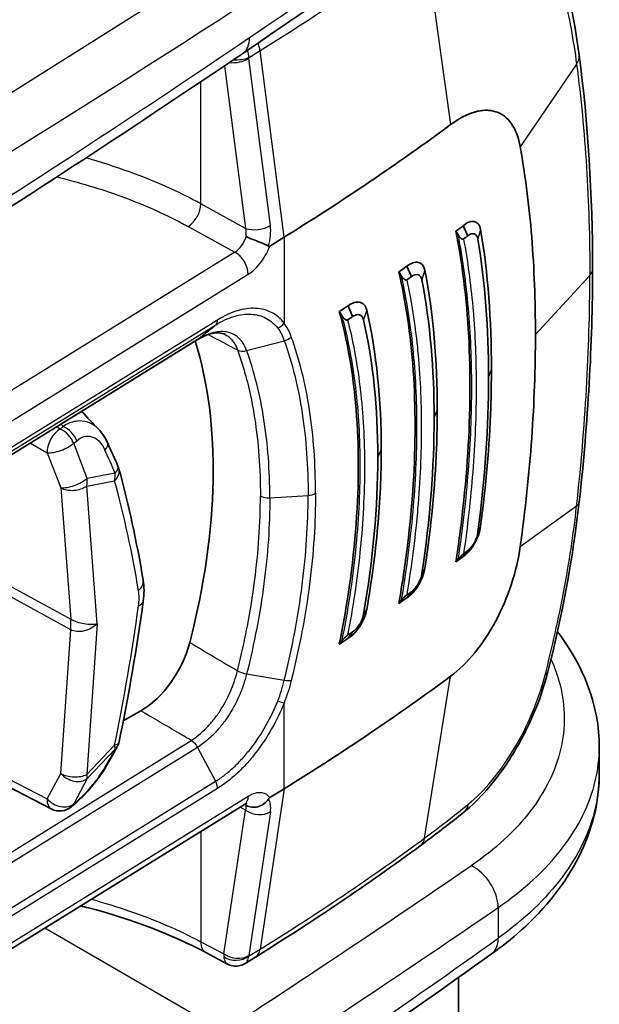
# Model space of a CAD drawing. Units: millimetres. Extents: x 0 to 3072, y 0 to 1260.
# Drawn here: x 417 to 442, y 818 to 861 of the extents above; entities that cross this region are included whole.
import ezdxf

# ---------------------------------------------------------------- set-up
doc = ezdxf.new("R2010")
doc.units = ezdxf.units.MM
doc.header["$LTSCALE"] = 4.5
doc.layers.add('Visible (ISO)', color=7, linetype='Continuous', lineweight=35)
doc.layers.add('Visible Narrow (ISO)', color=7, linetype='Continuous', lineweight=25)

msp = doc.modelspace()

# ---------------------------------------------------------------- linework, layer by layer
at = {"layer": 'Visible (ISO)'}
for p, q in [((437.385, 857.098), (437.385, 857.098)), ((419.784, 855.058), (419.784, 855.058)), ((435.978, 852.164), (436.18, 851.728)), ((428.231, 851.669), (427.611, 851.285)), ((433.539, 850.412), (433.736, 849.961)), ((431.002, 848.702), (431.194, 848.235)), ((425.878, 848.176), (425.878, 848.176)), ((425.878, 847.53), (425.878, 847.53)), ((410.328, 838.481), (424.466, 847.219)), ((427.018, 843.384), (427.018, 843.384)), ((429.219, 838.847), (429.219, 838.847)), ((435.978, 837.852), (436.18, 838.109)), ((427.049, 837.594), (427.049, 837.594)), ((433.539, 836.061), (433.736, 836.326)), ((437.385, 835.067), (437.385, 835.067)), ((431.002, 834.31), (431.194, 834.584)), ((421.269, 830.732), (422.027, 831.169)), ((441.867, 828.457), (441.867, 829.595)), ((415.795, 828.143), (418.155, 826.926)), ((428.231, 827.798), (427.611, 827.414)), ((406.314, 814.617), (426.514, 827.116)), ((419.163, 827.137), (419.032, 827.026)), ((425.784, 820.212), (424.844, 820.709)), ((426.985, 820.513), (426.541, 820.238)), ((435.77, 799.199), (435.77, 819.63))]:
    msp.add_line(p, q, dxfattribs=at)
for centre, start, end in [((420.313, 841.439), 15.2365, 23.7464), ((420.313, 829.997), 330.6609, 348.4874), ((418.518, 827.631), 242.712, 310.3414)]:
    msp.add_arc(centre, 0.794, start, end, dxfattribs=at)
for centre, major_axis, ratio, start_param, end_param in [((439.988, 859.407), (1.007, 0.134), 0.670659, 6.282994, 6.283279), ((335.349, 901.675), (-127, 0), 0.57735, 2.391101, 2.478478), ((335.349, 896.896), (127, 0), 0.57735, 5.622984, 5.627048), ((422.497, 834.71), (12.328, -33.589), 0.540555, 1.895755, 1.901769), ((335.349, 896.55), (127.254, 0), 0.57735, 5.624636, 5.627048), ((335.349, 896.915), (127, 0), 0.57735, 5.591888, 5.596182), ((412.74, 823.961), (6.716, -42.466), 0.665303, 2.121245, 2.12679), ((440.559, 850.285), (1.016, 0), 0.57735, 6.282943, 6.283428), ((335.349, 896.558), (127.254, 0), 0.57735, 5.593686, 5.596182), ((335.349, 896.936), (127, 0), 0.57735, 5.560651, 5.565262), ((411.822, 824.431), (4.949, -37.746), 0.69059, 2.160151, 2.166834), ((335.349, 896.565), (127.254, 0), 0.57735, 5.562631, 5.565262), ((407.199, 831.215), (12.7, 21.997), 0.57735, 5.159935, 5.792844), ((439.988, 840.323), (1.01, -0.112), 0.469716, 6.283113, 6.283316), ((335.349, 882.93), (127.254, 0), 0.57735, 5.624636, 5.627048), ((335.349, 882.584), (127, 0), 0.57735, 5.622984, 5.627048), ((422.497, 829.373), (21.744, 22.224), 0.13413, 5.219506, 5.22552), ((335.349, 882.564), (127, 0), 0.57735, 5.591888, 5.596182), ((335.349, 882.922), (127.254, 0), 0.57735, 5.593686, 5.596182), ((412.739, 824.576), (28.64, 26.775), 0.179744, 5.327326, 5.332871), ((335.349, 882.543), (127, 0), 0.57735, 5.560651, 5.565262), ((335.349, 882.914), (127.254, 0), 0.57735, 5.562632, 5.565262), ((422.026, 833.762), (1.587, 2.75), 0.577631, 3.927063, 5.159522), ((411.82, 825.235), (26.058, 23.759), 0.21078, 5.309691, 5.316374), ((335.349, 877.805), (-127, 0), 0.57735, 2.391101, 2.478478)]:
    msp.add_ellipse(centre, major_axis=major_axis, ratio=ratio, start_param=start_param, end_param=end_param, dxfattribs=at)
for points in [[(437.201, 867.103), (433.669, 864.582), (430.081, 862.088), (426.439, 859.621)], [(439.624, 865.649), (440.246, 863.674), (440.719, 861.621), (440.996, 859.541)], [(426.439, 859.621), (421.892, 856.541), (417.259, 853.503), (412.545, 850.511)], [(440.996, 859.541), (441.382, 856.62), (441.574, 853.518), (441.575, 850.285)], [(436.18, 851.728), (436.385, 851.887), (436.578, 851.825), (436.614, 851.581)], [(437.199, 845.936), (437.199, 848.082), (437.047, 850.106), (436.733, 852.001)], [(436.614, 851.581), (436.923, 849.71), (437.074, 847.715), (437.074, 845.597)], [(433.736, 849.961), (433.948, 850.116), (434.149, 850.052), (434.19, 849.814)], [(434.857, 844.178), (434.856, 846.332), (434.681, 848.353), (434.319, 850.234)], [(441.575, 850.285), (441.574, 847.056), (441.382, 843.676), (440.998, 840.211)], [(434.19, 849.814), (434.547, 847.959), (434.719, 845.968), (434.719, 843.844)], [(431.194, 848.235), (431.413, 848.384), (431.618, 848.321), (431.667, 848.09)], [(432.432, 842.467), (432.431, 844.641), (432.227, 846.658), (431.806, 848.512)], [(431.667, 848.09), (432.081, 846.263), (432.282, 844.279), (432.283, 842.139)], [(424.466, 847.219), (424.467, 847.219), (424.468, 847.219), (424.468, 847.22)], [(436.614, 838.912), (436.922, 841.238), (437.074, 843.468), (437.074, 845.597)], [(419.463, 844.127), (419.709, 843.869), (419.954, 843.612), (420.199, 843.355)], [(434.19, 837.116), (434.544, 839.462), (434.719, 841.706), (434.719, 843.844)], [(420.594, 842.757), (420.744, 842.426), (420.893, 842.093), (421.04, 841.759)], [(431.667, 835.359), (432.079, 837.727), (432.282, 839.988), (432.283, 842.139)], [(421.079, 841.648), (421.5, 840.102), (421.851, 838.491), (422.131, 836.823)], [(433.914, 841.232), (433.914, 841.232), (433.914, 841.232), (433.914, 841.232)], [(434.59, 840.595), (434.59, 840.595), (434.59, 840.595), (434.59, 840.595)], [(440.998, 840.211), (440.725, 837.753), (440.256, 835.3), (439.64, 832.856)], [(435.971, 839.234), (435.971, 839.234), (435.971, 839.234), (435.971, 839.234)], [(422.131, 836.823), (422.179, 836.537), (422.178, 836.229), (422.135, 835.917)], [(422.135, 835.917), (421.857, 833.916), (421.508, 831.886), (421.091, 829.839)], [(421.005, 829.608), (420.859, 829.347), (420.711, 829.086), (420.561, 828.822)], [(441.867, 828.457), (441.867, 828.457), (441.867, 828.457), (441.867, 828.457)], [(436.017, 826.795), (435.402, 826.299), (434.77, 825.811), (434.119, 825.331)], [(434.119, 825.331), (431.864, 823.666), (429.481, 822.058), (426.985, 820.513)], [(437.201, 820.648), (429.26, 814.98), (421.034, 809.444), (412.545, 804.055)], [(425.784, 820.212), (425.784, 820.212), (425.784, 820.212), (425.784, 820.212)], [(426.541, 820.238), (426.541, 820.238), (426.541, 820.238), (426.541, 820.238)]]:
    msp.add_open_spline(points, degree=3, dxfattribs=at)
for points, knots in [([(435.435, 856.539), (435.793, 856.803), (436.145, 856.987), (436.808, 857.178), (437.115, 857.184), (437.385, 857.098)], [-0.3477911, -0.3477911, -0.3477911, -0.3477911, -0.1740014, -0.1740014, -0.000001, -0.000001, -0.000001, -0.000001]), ([(435.435, 856.539), (435.647, 856.695), (435.855, 856.823), (436.057, 856.92), (436.26, 857.018), (436.457, 857.086), (436.645, 857.124), (436.834, 857.162), (437.014, 857.169), (437.183, 857.144), (437.252, 857.134), (437.319, 857.119), (437.385, 857.098)], [0, 0, 0, 0, 0.001014758, 0.001014758, 0.001014758, 0.002029517, 0.002029517, 0.002029517, 0.003044275, 0.003044275, 0.003044275, 0.003459396, 0.003459396, 0.003459396, 0.003459396]), ([(437.385, 857.098), (437.655, 857.013), (437.886, 856.838), (438.247, 856.32), (438.374, 855.981), (438.446, 855.575)], [0.000001, 0.000001, 0.000001, 0.000001, 0.1745036, 0.1745036, 0.3487287, 0.3487287, 0.3487287, 0.3487287]), ([(438.446, 855.575), (438.666, 854.328), (438.831, 853.034), (439.051, 850.314), (439.104, 848.913), (439.104, 847.455)], [0, 0, 0, 0, 0.535181, 0.535181, 1.070688, 1.070688, 1.070688, 1.070688]), ([(435.978, 852.164), (436.064, 852.239), (436.149, 852.292), (436.231, 852.322), (436.313, 852.352), (436.39, 852.36), (436.458, 852.346), (436.595, 852.317), (436.699, 852.2), (436.733, 852.001)], [0, 0, 0, 0, 0.000417286, 0.000417286, 0.000417286, 0.000834571, 0.000834571, 0.000834571, 0.001669143, 0.001669143, 0.001669143, 0.001669143]), ([(435.663, 837.617), (435.783, 838.4), (435.884, 839.173), (436.175, 841.802), (436.271, 843.584), (436.271, 846.872), (436.175, 848.508), (435.884, 850.702), (435.783, 851.323), (435.663, 851.928)], [-10.641313, -10.641313, -10.641313, -10.641313, -10.396223, -10.396223, -9.792139, -9.792139, -9.188055, -9.188055, -8.942965, -8.942965, -8.942965, -8.942965]), ([(435.992, 851.588), (435.986, 851.583), (435.979, 851.581), (435.962, 851.579), (435.952, 851.58), (435.92, 851.589), (435.895, 851.604), (435.832, 851.658), (435.796, 851.701), (435.768, 851.75)], [0, 0, 0, 0, 0.00312333, 0.00312333, 0.0070303, 0.0070303, 0.0161206, 0.0161206, 0.02872021, 0.02872021, 0.02872021, 0.02872021]), ([(426.589, 851.702), (426.731, 851.624), (426.917, 851.55), (427.095, 851.481), (427.185, 851.447), (427.271, 851.414), (427.349, 851.38), (427.427, 851.347), (427.494, 851.315), (427.547, 851.28)], [-0.000011555, -0.000011555, -0.000011555, -0.000011555, 0.000571662, 0.000571662, 0.000571662, 0.00086327, 0.00086327, 0.00086327, 0.001154878, 0.001154878, 0.001154878, 0.001154878]), ([(427.611, 851.285), (427.61, 851.284), (427.609, 851.283), (427.597, 851.277), (427.587, 851.273), (427.572, 851.271), (427.567, 851.272), (427.556, 851.274), (427.552, 851.276), (427.547, 851.279)], [0, 0, 0, 0, 0.000627251, 0.000627251, 0.004983007, 0.004983007, 0.007425322, 0.007425322, 0.009926355, 0.009926355, 0.009926355, 0.009926355]), ([(433.539, 850.412), (433.716, 850.555), (433.893, 850.608), (434.033, 850.576), (434.174, 850.545), (434.281, 850.427), (434.319, 850.234)], [0, 0, 0, 0, 0.000828053, 0.000828053, 0.000828053, 0.001656106, 0.001656106, 0.001656106, 0.001656106]), ([(433.193, 835.818), (433.341, 836.666), (433.466, 837.503), (433.791, 840.146), (433.896, 841.885), (433.896, 845.092), (433.791, 846.681), (433.466, 848.867), (433.341, 849.528), (433.193, 850.169)], [8.692033, 8.692033, 8.692033, 8.692033, 8.957045, 8.957045, 9.546248, 9.546248, 10.135451, 10.135451, 10.400463, 10.400463, 10.400463, 10.400463]), ([(433.534, 849.82), (433.528, 849.816), (433.522, 849.813), (433.505, 849.81), (433.492, 849.812), (433.457, 849.823), (433.433, 849.838), (433.372, 849.89), (433.336, 849.934), (433.307, 849.982)], [0, 0, 0, 0, 0.00264387, 0.00264387, 0.0071192, 0.0071192, 0.01408944, 0.01408944, 0.02437805, 0.02437805, 0.02437805, 0.02437805]), ([(431.002, 848.702), (431.092, 848.769), (431.181, 848.814), (431.353, 848.863), (431.435, 848.866), (431.579, 848.832), (431.642, 848.795), (431.745, 848.681), (431.783, 848.604), (431.805, 848.508)], [-0.1643231, -0.1643231, -0.1643231, -0.1643231, -0.1234572, -0.1234572, -0.0821905, -0.0821905, -0.0415827, -0.0415827, -0.0000004, -0.0000004, -0.0000004, -0.0000004]), ([(430.616, 834.056), (430.787, 834.897), (430.931, 835.728), (431.313, 838.395), (431.439, 840.165), (431.439, 841.796), (431.439, 843.427), (431.313, 845.029), (430.931, 847.19), (430.787, 847.831), (430.616, 848.448)], [-0.862793, -0.862793, -0.862793, -0.862793, -0.599152, -0.599152, 0, 0, 0, 0.599152, 0.599152, 0.862793, 0.862793, 0.862793, 0.862793]), ([(430.973, 848.09), (430.968, 848.086), (430.962, 848.084), (430.944, 848.081), (430.931, 848.082), (430.895, 848.094), (430.87, 848.109), (430.807, 848.161), (430.771, 848.204), (430.741, 848.252)], [0, 0, 0, 0, 0.00252945, 0.00252945, 0.00701359, 0.00701359, 0.01403943, 0.01403943, 0.02418321, 0.02418321, 0.02418321, 0.02418321]), ([(425.684, 847.45), (425.599, 847.495), (425.5, 847.522), (425.276, 847.528), (425.159, 847.514), (424.86, 847.433), (424.672, 847.35), (424.468, 847.22)], [0, 0, 0, 0, 0.0869899, 0.0869899, 0.1568831, 0.1568831, 0.2512443, 0.2512443, 0.2512443, 0.2512443]), ([(438.446, 838.269), (438.666, 839.87), (438.831, 841.432), (439.051, 844.509), (439.104, 845.997), (439.104, 847.455)], [0, 0, 0, 0, 0.535181, 0.535181, 1.070688, 1.070688, 1.070688, 1.070688]), ([(437.199, 845.936), (437.199, 845.397), (437.189, 844.851), (437.17, 844.299), (437.112, 842.643), (436.967, 840.93), (436.733, 839.16)], [0, 0, 0, 0, 0.25, 0.25, 0.25, 1, 1, 1, 1]), ([(434.857, 844.178), (434.857, 843.635), (434.845, 843.087), (434.823, 842.531), (434.756, 840.864), (434.589, 839.137), (434.319, 837.351)], [0, 0, 0, 0, 0.25, 0.25, 0.25, 1, 1, 1, 1]), ([(420.199, 843.355), (420.289, 843.261), (420.369, 843.155), (420.497, 842.952), (420.548, 842.856), (420.594, 842.757)], [0, 0, 0, 0, 0.04266199, 0.04266199, 0.07701182, 0.07701182, 0.07701182, 0.07701182]), ([(432.432, 842.467), (432.432, 841.375), (432.38, 840.255), (432.276, 839.106), (432.172, 837.958), (432.015, 836.781), (431.806, 835.576)], [0, 0, 0, 0, 0.5, 0.5, 0.5, 1, 1, 1, 1]), ([(435.978, 837.852), (436.064, 837.905), (436.149, 837.981), (436.231, 838.074), (436.313, 838.167), (436.39, 838.277), (436.458, 838.395), (436.595, 838.631), (436.699, 838.908), (436.733, 839.16)], [0, 0, 0, 0, 0.000417286, 0.000417286, 0.000417286, 0.000834571, 0.000834571, 0.000834571, 0.001669143, 0.001669143, 0.001669143, 0.001669143]), ([(436.18, 838.109), (436.282, 838.183), (436.376, 838.298), (436.46, 838.454), (436.481, 838.493), (436.5, 838.532), (436.517, 838.57), (436.53, 838.599), (436.541, 838.628), (436.552, 838.657), (436.554, 838.662), (436.555, 838.668), (436.557, 838.673), (436.559, 838.678), (436.561, 838.683), (436.562, 838.688), (436.575, 838.726), (436.586, 838.763), (436.594, 838.8), (436.599, 838.819), (436.603, 838.838), (436.606, 838.856), (436.608, 838.865), (436.609, 838.875), (436.61, 838.884), (436.611, 838.888), (436.612, 838.893), (436.612, 838.898), (436.613, 838.902), (436.614, 838.907), (436.614, 838.912)], [0, 0, 0, 0, 0.5, 0.5, 0.5, 0.625, 0.625, 0.625, 0.71875, 0.71875, 0.71875, 0.736328, 0.736328, 0.736328, 0.752808, 0.752808, 0.752808, 0.876404, 0.876404, 0.876404, 0.938202, 0.938202, 0.938202, 0.969101, 0.969101, 0.969101, 0.98455, 0.98455, 0.98455, 1, 1, 1, 1]), ([(437.385, 835.067), (437.655, 835.574), (437.886, 836.113), (438.247, 837.205), (438.374, 837.748), (438.446, 838.269)], [0.000001, 0.000001, 0.000001, 0.000001, 0.1745036, 0.1745036, 0.3487287, 0.3487287, 0.3487287, 0.3487287]), ([(435.992, 837.968), (435.986, 837.964), (435.979, 837.958), (435.962, 837.943), (435.952, 837.934), (435.92, 837.905), (435.895, 837.88), (435.832, 837.815), (435.796, 837.776), (435.768, 837.742)], [-0.04038156, -0.04038156, -0.04038156, -0.04038156, -0.03599065, -0.03599065, -0.03049712, -0.03049712, -0.01771538, -0.01771538, 0, 0, 0, 0]), ([(433.539, 836.061), (433.716, 836.166), (433.893, 836.364), (434.033, 836.596), (434.174, 836.828), (434.281, 837.099), (434.319, 837.351)], [0, 0, 0, 0, 0.000828053, 0.000828053, 0.000828053, 0.001656106, 0.001656106, 0.001656106, 0.001656106]), ([(433.736, 836.326), (433.842, 836.398), (433.939, 836.511), (434.027, 836.663), (434.049, 836.702), (434.069, 836.74), (434.086, 836.778), (434.1, 836.807), (434.112, 836.835), (434.123, 836.863), (434.125, 836.869), (434.127, 836.874), (434.129, 836.879), (434.131, 836.884), (434.132, 836.889), (434.134, 836.894), (434.147, 836.931), (434.159, 836.969), (434.168, 837.006), (434.173, 837.024), (434.177, 837.043), (434.181, 837.061), (434.183, 837.07), (434.184, 837.08), (434.186, 837.089), (434.187, 837.093), (434.187, 837.098), (434.188, 837.103), (434.189, 837.107), (434.19, 837.112), (434.19, 837.116)], [0, 0, 0, 0, 0.5, 0.5, 0.5, 0.625, 0.625, 0.625, 0.71875, 0.71875, 0.71875, 0.736328, 0.736328, 0.736328, 0.752808, 0.752808, 0.752808, 0.876404, 0.876404, 0.876404, 0.938202, 0.938202, 0.938202, 0.969101, 0.969101, 0.969101, 0.98455, 0.98455, 0.98455, 1, 1, 1, 1]), ([(433.534, 836.184), (433.527, 836.179), (433.52, 836.173), (433.503, 836.159), (433.493, 836.15), (433.46, 836.121), (433.435, 836.096), (433.372, 836.03), (433.336, 835.99), (433.307, 835.955)], [-0.04093693, -0.04093693, -0.04093693, -0.04093693, -0.03649503, -0.03649503, -0.03090498, -0.03090498, -0.01788889, -0.01788889, 0, 0, 0, 0]), ([(431.002, 834.31), (431.092, 834.362), (431.181, 834.435), (431.353, 834.614), (431.435, 834.72), (431.579, 834.947), (431.642, 835.069), (431.745, 835.321), (431.783, 835.45), (431.805, 835.574)], [-0.1643231, -0.1643231, -0.1643231, -0.1643231, -0.1234572, -0.1234572, -0.0821905, -0.0821905, -0.0415827, -0.0415827, -0.0000004, -0.0000004, -0.0000004, -0.0000004]), ([(431.194, 834.584), (431.303, 834.654), (431.404, 834.764), (431.494, 834.913), (431.517, 834.95), (431.537, 834.987), (431.556, 835.024), (431.57, 835.052), (431.582, 835.08), (431.594, 835.108), (431.596, 835.113), (431.598, 835.119), (431.6, 835.124), (431.602, 835.129), (431.604, 835.134), (431.606, 835.139), (431.62, 835.175), (431.632, 835.212), (431.642, 835.249), (431.648, 835.267), (431.652, 835.285), (431.656, 835.304), (431.658, 835.313), (431.66, 835.322), (431.662, 835.331), (431.663, 835.336), (431.664, 835.34), (431.664, 835.345), (431.665, 835.349), (431.666, 835.354), (431.667, 835.359)], [0, 0, 0, 0, 0.5, 0.5, 0.5, 0.625, 0.625, 0.625, 0.71875, 0.71875, 0.71875, 0.736328, 0.736328, 0.736328, 0.752808, 0.752808, 0.752808, 0.876404, 0.876404, 0.876404, 0.938202, 0.938202, 0.938202, 0.969101, 0.969101, 0.969101, 0.98455, 0.98455, 0.98455, 1, 1, 1, 1]), ([(435.435, 832.669), (435.793, 832.933), (436.145, 833.276), (436.808, 834.094), (437.115, 834.562), (437.385, 835.067)], [0, 0, 0, 0, 0.174275, 0.174275, 0.3487613, 0.3487613, 0.3487613, 0.3487613]), ([(430.973, 834.439), (430.966, 834.434), (430.959, 834.429), (430.941, 834.414), (430.931, 834.405), (430.898, 834.376), (430.871, 834.351), (430.807, 834.285), (430.771, 834.244), (430.741, 834.207)], [-0.04148886, -0.04148886, -0.04148886, -0.04148886, -0.03702995, -0.03702995, -0.03137661, -0.03137661, -0.01812638, -0.01812638, 0, 0, 0, 0]), ([(440.052, 834.592), (440.914, 833.472), (441.505, 832.219), (441.825, 830.492), (441.867, 830.043), (441.867, 829.595)], [0.0117088, 0.0117088, 0.0117088, 0.0117088, 0.6001728, 0.6001728, 0.8031531, 0.8031531, 0.8031531, 0.8031531]), ([(439.64, 832.856), (439.49, 832.259), (439.275, 831.628), (438.949, 830.867), (438.882, 830.719), (438.762, 830.463), (438.709, 830.354), (438.489, 829.92), (438.311, 829.599), (437.78, 828.731), (437.397, 828.205), (436.683, 827.388), (436.352, 827.064), (436.017, 826.795)], [0, 0, 0, 0, 0.2014972, 0.2014972, 0.2500516, 0.2500516, 0.2864554, 0.2864554, 0.3960516, 0.3960516, 0.5966437, 0.5966437, 0.757732, 0.757732, 0.757732, 0.757732]), ([(420.561, 828.822), (420.462, 828.649), (420.338, 828.458), (420.141, 828.19), (420.08, 828.112), (419.991, 828), (419.964, 827.966), (419.925, 827.919), (419.914, 827.907), (419.888, 827.875), (419.872, 827.856), (419.808, 827.782), (419.759, 827.726), (419.59, 827.54), (419.467, 827.415), (419.287, 827.245), (419.224, 827.189), (419.163, 827.137)], [0, 0, 0, 0, 0.0727886, 0.0727886, 0.1024308, 0.1024308, 0.115634, 0.115634, 0.1205819, 0.1205819, 0.1280048, 0.1280048, 0.1503155, 0.1503155, 0.2059589, 0.2059589, 0.2361829, 0.2361829, 0.2361829, 0.2361829]), ([(441.867, 828.457), (441.867, 827.242), (441.562, 826.014), (440.417, 823.725), (439.555, 822.636), (438.086, 821.317), (437.657, 820.974), (437.201, 820.648)], [0, 0, 0, 0, 0.543509, 0.543509, 1.099828, 1.099828, 1.306793, 1.306793, 1.306793, 1.306793]), ([(426.61, 827.161), (426.61, 827.161), (426.61, 827.161), (426.61, 827.161), (426.592, 827.157), (426.547, 827.135), (426.532, 827.127), (426.514, 827.116)], [0.05518896, 0.05518896, 0.05518896, 0.05518896, 0.05546395, 0.05546395, 0.08300549, 0.08300549, 0.09489772, 0.09489772, 0.09489772, 0.09489772]), ([(426.589, 827.071), (426.731, 826.995), (426.917, 826.975), (427.095, 827.023), (427.185, 827.047), (427.271, 827.087), (427.349, 827.143), (427.427, 827.198), (427.494, 827.268), (427.547, 827.35)], [-0.000011555, -0.000011555, -0.000011555, -0.000011555, 0.000571662, 0.000571662, 0.000571662, 0.00086327, 0.00086327, 0.00086327, 0.001154878, 0.001154878, 0.001154878, 0.001154878]), ([(427.611, 827.414), (427.61, 827.414), (427.609, 827.413), (427.597, 827.405), (427.587, 827.397), (427.572, 827.382), (427.567, 827.376), (427.556, 827.363), (427.552, 827.357), (427.547, 827.35)], [-0.009935593, -0.009935593, -0.009935593, -0.009935593, -0.00930796, -0.00930796, -0.004949556, -0.004949556, -0.002505756, -0.002505756, -0.000003203, -0.000003203, -0.000003203, -0.000003203]), ([(424.844, 820.709), (423.361, 821.493), (421.621, 822.157), (419.649, 822.674), (419.538, 822.702), (419.426, 822.73)], [0, 0, 0, 0, 0.6189821, 0.6189821, 0.6558248, 0.6558248, 0.6558248, 0.6558248]), ([(426.541, 820.238), (426.471, 820.195), (426.393, 820.163), (426.233, 820.125), (426.148, 820.12), (425.984, 820.136), (425.902, 820.158), (425.812, 820.198), (425.798, 820.205), (425.784, 820.212)], [0, 0, 0, 0, 0.02466801, 0.02466801, 0.04944009, 0.04944009, 0.07420813, 0.07420813, 0.0789533, 0.0789533, 0.0789533, 0.0789533])]:
    msp.add_open_spline(points, degree=3, knots=knots, dxfattribs=at)
at = {"layer": 'Visible Narrow (ISO)'}
for p, q in [((434.307, 864.562), (435.435, 856.539)), ((425.379, 861.05), (425.379, 861.05)), ((426.693, 859.435), (427.185, 859.74)), ((428.231, 851.669), (427.185, 859.74)), ((425.65, 859.087), (426.563, 852.048)), ((427.633, 852.169), (426.696, 859.398)), ((440.884, 859.154), (438.446, 855.575)), ((424.626, 853.11), (424.626, 858.398)), ((420.882, 854.72), (420.882, 854.72)), ((426.563, 852.048), (424.626, 853.11)), ((424.08, 852.129), (426.101, 851.021)), ((436.733, 852.001), (436.614, 851.581)), ((428.231, 851.669), (428.231, 847.944)), ((426.101, 851.021), (405.901, 838.507)), ((406.476, 837.549), (426.677, 850.064)), ((434.319, 850.234), (434.19, 849.814)), ((439.104, 847.455), (441.456, 850.009)), ((431.805, 848.508), (431.667, 848.09)), ((431.847, 848.333), (431.847, 848.326)), ((425.344, 848.081), (411.206, 839.343)), ((411.12, 839.124), (425.262, 847.864)), ((424.485, 847.232), (425.262, 847.864)), ((424.485, 847.232), (410.344, 838.492)), ((426.607, 846.759), (428.236, 847.185)), ((437.074, 845.597), (437.199, 845.936)), ((434.719, 843.844), (434.857, 844.178)), ((418.533, 843.366), (418.377, 843.455)), ((418.664, 843.479), (418.533, 843.366)), ((419.122, 842.746), (419.253, 842.859)), ((427.058, 843.067), (427.058, 843.067)), ((417.247, 842.757), (417.974, 842.339)), ((419.708, 841.231), (419.122, 842.746)), ((432.283, 842.139), (432.432, 842.467)), ((417.974, 842.339), (418.56, 840.823)), ((419.685, 840.898), (420.894, 841.126)), ((420.917, 841.459), (419.708, 841.231)), ((418.56, 840.823), (418.995, 835.134)), ((420.141, 834.939), (419.685, 840.898)), ((427.609, 840.386), (429.267, 840.492)), ((440.884, 840.023), (438.446, 838.269)), ((411.871, 839.036), (418.995, 835.134)), ((427.176, 839.28), (427.176, 839.28)), ((436.733, 839.16), (436.614, 838.912)), ((418.995, 834.682), (411.871, 838.584)), ((429.169, 838.129), (429.169, 838.129)), ((434.319, 837.351), (434.19, 837.116)), ((431.196, 836.959), (431.196, 836.959)), ((431.805, 835.575), (431.667, 835.359)), ((426.738, 835.385), (426.738, 835.385)), ((427.121, 835.164), (427.121, 835.164)), ((420.141, 834.939), (419.685, 828.416)), ((418.56, 828.453), (418.995, 834.682)), ((426.607, 832.767), (428.236, 832.495)), ((434.307, 825.664), (435.435, 832.669)), ((428.231, 827.798), (428.231, 831.523)), ((410.077, 821.122), (424.211, 829.889)), ((424.485, 829.588), (410.344, 820.817)), ((419.685, 828.416), (420.894, 829.684)), ((424.485, 829.588), (425.262, 828.122)), ((420.917, 829.505), (419.708, 828.236)), ((415.053, 828.864), (417.974, 827.357)), ((417.974, 827.357), (418.56, 828.453)), ((411.12, 819.351), (425.262, 828.122)), ((419.708, 828.236), (419.122, 827.139)), ((406.476, 814.979), (426.677, 827.478)), ((425.344, 827.81), (411.206, 819.042)), ((428.231, 827.798), (427.185, 820.854)), ((419.122, 827.139), (419.253, 827.25)), ((425.626, 820.65), (426.563, 826.869)), ((426.563, 826.869), (426.321, 826.997)), ((427.633, 826.799), (426.696, 820.58)), ((424.626, 825.948), (424.626, 821.178)), ((437.489, 822.657), (437.489, 821.327)), ((425.598, 817.303), (417.868, 821.766)), ((424.626, 821.178), (425.626, 820.65)), ((426.693, 820.55), (427.185, 820.854))]:
    msp.add_line(p, q, dxfattribs=at)
for centre, major_axis, ratio, start_param, end_param in [((-51.625, 1104.666), (-633.551, 4.767), 0.57229, 2.395427, 2.454218), ((-51.6, 1103.399), (635.03, -4.767), 0.572302, 5.537008, 5.595802), ((-51.642, 1101.037), (-635.066, -7.23), 0.58484, 2.417129, 2.443275), ((335.461, 910.003), (125.412, -0.944), 0.582327, 5.537115, 5.624599), ((425.319, 860.253), (-0.488, -0.891), 0.551768, 4.332253, 4.332307), ((-51.643, 1101.037), (-635.067, -7.23), 0.58484, 2.384483, 2.417129), ((425.584, 860.882), (0.855, -1.262), 0.607414, 0, 0.742416), ((426.451, 860.007), (0.535, -0.864), 0.596998, 0.92152, 1.281782), ((426.143, 859.636), (-0.762, -0.002), 0.383083, 1.427061, 2.377647), ((426.869, 859.505), (-0.084, -0.242), 0.637124, 5.21612, 5.378915), ((439.988, 859.407), (1.007, 0.134), 0.670659, 5.710976, 6.282993), ((426.145, 859.598), (0.756, 0.098), 0.48486, 4.257276, 5.46394), ((424.085, 852.774), (0.382, 0.696), 0.551793, 3.914608, 5.4851), ((427.082, 852.37), (-0.756, -0.098), 0.48486, 0.751551, 2.322348), ((426.764, 851.552), (-0.381, -1.36), 0.586547, 1.534952, 2.198414), ((426.024, 851.713), (-0.104, -0.815), 0.686164, 1.643663, 2.079652), ((426.096, 851.672), (-0.371, -0.702), 0.561863, 0.764644, 1.899808), ((426.096, 850.376), (0.418, -0.675), 0.596972, 0.767168, 2.329243), ((440.559, 850.285), (1.016, 0), 0.57735, 5.794493, 6.282943), ((424.972, 848.281), (0.272, -0.429), 0.589941, 0.071073, 0.760995), ((427.86, 848.144), (0.404, 0.308), 0.805493, 4.356663, 5.061541), ((418.518, 842.726), (-0.395, -0.688), 0.545323, 3.926233, 5.583548), ((418.518, 842.726), (-0.519, 0.601), 0.674171, 4.214002, 5.352712), ((418.649, 842.839), (0.519, -0.601), 0.674171, 1.07241, 2.211119), ((427.129, 843.235), (0.124, 0.222), 0.57751, 3.540366, 3.540553), ((418.518, 842.726), (-0.74, -0.286), 0.360171, 0.61701, 2.372613), ((419.871, 842.429), (0.723, 0.328), 0.40964, 5.492074, 6.283185), ((379.123, 798.924), (2.613, -78.207), 0.648731, 2.124036, 2.139185), ((420.313, 841.439), (0.766, 0.209), 0.716602, 5.3586, 6.283185), ((420.313, 841.439), (0.727, 0.32), 0.399878, 5.496831, 6.283185), ((419.104, 841.211), (-0.74, -0.286), 0.360171, 0.61701, 2.372613), ((419.104, 841.211), (-0.147, 0.78), 0.757224, 4.162444, 4.595937), ((420.313, 841.439), (0.147, -0.78), 0.757224, 1.020851, 1.454344), ((372.54, 795.036), (-34.894, -64.812), 0.556849, 2.519428, 2.61145), ((419.104, 841.211), (-0.791, -0.061), 0.627184, 0.765659, 2.345049), ((427.553, 840.677), (0.508, 0), 0.577351, 3.953171, 4.822515), ((429.211, 840.783), (0.508, 0), 0.57735, 4.822515, 5.548488), ((439.988, 840.323), (1.01, -0.112), 0.469716, 5.851896, 6.283114), ((335.334, 883.774), (123.213, 0.949), 0.572189, 5.574127, 5.574129), ((421.348, 836.692), (0.783, 0.131), 0.674968, 5.427997, 6.283188), ((421.077, 835.519), (-0.433, -1.491), 0.511878, 1.8474, 2.325598), ((372.54, 815.9), (34.894, 64.812), 0.556849, 5.208823, 5.300845), ((421.348, 836.026), (0.786, -0.109), 0.461061, 5.60481, 6.283185), ((416.818, 833.583), (1.525, 2.785), 0.56198, 5.397752, 5.572224), ((438.655, 833.104), (0.985, -0.248), 0.432955, 5.878078, 6.283186), ((427.86, 831.723), (0.473, -0.186), 0.175469, 4.977116, 5.681994), ((420.313, 829.997), (0.778, -0.158), 0.39561, 5.631769, 6.283185), ((420.313, 829.997), (0.575, -0.548), 0.366692, 0.208187, 0.64168), ((420.313, 829.997), (0.692, -0.389), 0.657695, 6.025061, 6.283185), ((379.123, 795.914), (49.446, 60.649), 0.192289, 5.431727, 5.446875), ((419.871, 829.215), (0.69, -0.392), 0.646586, 6.028367, 6.283187), ((419.104, 828.728), (-0.792, 0.055), 0.523126, 0.850158, 2.429548), ((419.104, 828.728), (0.7, -0.374), 0.70035, 4.254824, 6.010428), ((419.104, 828.728), (0.575, -0.548), 0.366692, 0.208187, 0.64168), ((424.972, 828.01), (0.263, -0.435), 0.604263, 0.773817, 1.463739), ((426.096, 827.791), (0.418, -0.675), 0.597324, 0, 0.767482), ((418.518, 827.631), (-0.364, -0.705), 0.575538, 5.383606, 6.283185), ((418.518, 827.631), (0.7, -0.374), 0.70035, 4.254824, 6.010428), ((418.518, 827.631), (0.514, -0.605), 0.679951, 0, 0.265342), ((418.649, 827.742), (0.514, -0.605), 0.679951, 0, 0.265342), ((426.096, 826.495), (0.382, 0.696), 0.551794, 5.920339, 6.082548), ((426.024, 826.535), (0.524, 0.616), 0.361698, 5.555717, 5.991706), ((426.764, 826.318), (-0.695, -1.113), 0.490507, 2.2942, 2.957708), ((435.38, 827.586), (0.637, -0.791), 0.664987, 0, 0.539374), ((427.082, 827.191), (-0.753, 0.114), 0.656108, 0.912889, 2.483685), ((335.461, 869.346), (125.412, 0.936), 0.572331, 5.528458, 5.615942), ((433.516, 826.148), (0.603, -0.817), 0.644162, 6.283185, 6.845597), ((-51.591, 1058.193), (-633.506, 4.767), 0.57229, 2.428083, 2.45422), ((436.315, 823.218), (-0.862, 1.257), 0.63383, 3.880288, 5.450267), ((-51.6, 1056.943), (635.03, -4.767), 0.572302, 5.569666, 5.595802), ((-51.643, 1054.582), (-635.066, -7.23), 0.58484, 2.384483, 2.443275), ((425.319, 821.607), (-0.475, -0.898), 0.561863, 5.476693, 6.283185), ((436.315, 821.888), (0.885, -1.24), 0.62126, 0, 0.726982), ((426.32, 821.08), (0.507, 0.882), 0.537857, 2.354463, 2.517122), ((426.145, 820.972), (0.753, -0.114), 0.656108, 4.054482, 5.625278), ((426.451, 821.377), (0.535, -0.864), 0.59735, 0, 0.613079), ((426.143, 820.942), (-0.762, 0.002), 0.74319, 0.836072, 2.380548), ((426.869, 820.687), (0.147, 0.209), 0.461966, 2.392942, 2.555737)]:
    msp.add_ellipse(centre, major_axis=major_axis, ratio=ratio, start_param=start_param, end_param=end_param, dxfattribs=at)
for points, knots in [([(439.518, 865.136), (439.829, 864.168), (440.103, 863.183), (440.447, 861.687), (440.551, 861.185), (440.735, 860.174), (440.816, 859.664), (440.884, 859.154)], [0, 0, 0, 0, 0.004168369, 0.004168369, 0.006252553, 0.006252553, 0.008336737, 0.008336737, 0.008336737, 0.008336737]), ([(440.884, 859.154), (441.075, 857.712), (441.219, 856.226), (441.409, 853.176), (441.456, 851.611), (441.456, 850.009)], [-0.00000006, -0.00000006, -0.00000006, -0.00000006, 0.00588231, 0.00588231, 0.01176467, 0.01176467, 0.01176467, 0.01176467]), ([(424.626, 853.11), (423.68, 853.628), (422.646, 854.091), (421.544, 854.49), (420.932, 854.712), (420.3, 854.914), (419.65, 855.095)], [4.7472956, 4.7472956, 4.7472956, 4.7472956, 4.9469766, 4.9469766, 4.9469766, 5.0578325, 5.0578325, 5.0578325, 5.0578325]), ([(418.393, 854.273), (419.339, 854.044), (420.254, 853.77), (422.181, 853.071), (423.173, 852.626), (424.08, 852.129)], [1.1718145, 1.1718145, 1.1718145, 1.1718145, 1.3362087, 1.3362087, 1.5358897, 1.5358897, 1.5358897, 1.5358897]), ([(435.768, 837.742), (435.962, 839.036), (436.107, 840.306), (436.301, 842.795), (436.349, 844.008), (436.349, 846.365), (436.3, 847.501), (436.107, 849.69), (435.962, 850.744), (435.768, 851.75)], [0, 0, 0, 0, 0.00432408, 0.00432408, 0.00864816, 0.00864816, 0.01297223, 0.01297223, 0.01729631, 0.01729631, 0.01729631, 0.01729631]), ([(435.992, 851.588), (436.167, 850.646), (436.3, 849.663), (436.391, 848.645), (436.395, 848.6), (436.399, 848.556), (436.403, 848.511), (436.494, 847.445), (436.54, 846.34), (436.54, 845.194), (436.54, 843.997), (436.49, 842.767), (436.39, 841.5), (436.299, 840.342), (436.167, 839.167), (435.992, 837.968)], [-0.00841066, -0.00841066, -0.00841066, -0.00841066, -0.00438401, -0.00438401, -0.00438401, -0.00420784, -0.00420784, -0.00420784, -0.00000503, -0.00000503, -0.00000503, 0.00438808, 0.00438808, 0.00438808, 0.00840061, 0.00840061, 0.00840061, 0.00840061]), ([(426.677, 850.064), (426.873, 850.185), (427.085, 850.386), (427.262, 850.632), (427.409, 850.835), (427.529, 851.066), (427.611, 851.285)], [3.141897, 3.141897, 3.141897, 3.141897, 3.711839, 3.711839, 3.711839, 4.183872, 4.183872, 4.183872, 4.183872]), ([(433.307, 835.955), (433.53, 837.259), (433.697, 838.538), (433.921, 841.044), (433.977, 842.263), (433.976, 844.629), (433.921, 845.765), (433.698, 847.945), (433.53, 848.991), (433.307, 849.982)], [0, 0, 0, 0, 0.00433768, 0.00433768, 0.00867536, 0.00867536, 0.01301304, 0.01301304, 0.01735072, 0.01735072, 0.01735072, 0.01735072]), ([(433.534, 849.82), (433.736, 848.891), (433.889, 847.915), (433.994, 846.901), (433.998, 846.857), (434.003, 846.812), (434.007, 846.768), (434.112, 845.706), (434.165, 844.601), (434.165, 843.452), (434.165, 842.303), (434.113, 841.12), (434.007, 839.905), (434.003, 839.849), (433.998, 839.792), (433.993, 839.736), (433.887, 838.573), (433.735, 837.39), (433.534, 836.184)], [-0.0084363, -0.0084363, -0.0084363, -0.0084363, -0.00439793, -0.00439793, -0.00439793, -0.00422121, -0.00422121, -0.00422121, -0.00000611, -0.00000611, -0.00000611, 0.00420898, 0.00420898, 0.00420898, 0.00440335, 0.00440335, 0.00440335, 0.00842408, 0.00842408, 0.00842408, 0.00842408]), ([(440.884, 840.023), (441.075, 841.744), (441.219, 843.439), (441.409, 846.771), (441.456, 848.408), (441.456, 850.009)], [-0.00000006, -0.00000006, -0.00000006, -0.00000006, 0.00588231, 0.00588231, 0.01176467, 0.01176467, 0.01176467, 0.01176467]), ([(425.262, 847.864), (425.395, 847.949), (425.531, 848.023), (425.663, 848.085), (425.795, 848.147), (425.926, 848.197), (426.055, 848.237), (426.185, 848.276), (426.313, 848.304), (426.437, 848.32), (426.561, 848.336), (426.681, 848.341), (426.798, 848.335), (427.03, 848.322), (427.249, 848.264), (427.443, 848.164), (427.638, 848.063), (427.81, 847.918), (427.952, 847.731)], [-0.000000044, -0.000000044, -0.000000044, -0.000000044, 0.000586605, 0.000586605, 0.000586605, 0.001173176, 0.001173176, 0.001173176, 0.001759935, 0.001759935, 0.001759935, 0.0023466, 0.0023466, 0.0023466, 0.003519931, 0.003519931, 0.003519931, 0.004693261, 0.004693261, 0.004693261, 0.004693261]), ([(428.231, 847.944), (428.078, 848.144), (427.896, 848.296), (427.689, 848.403), (427.482, 848.511), (427.246, 848.574), (426.996, 848.587), (426.871, 848.594), (426.742, 848.589), (426.608, 848.571), (426.475, 848.554), (426.336, 848.524), (426.197, 848.482), (425.919, 848.397), (425.634, 848.265), (425.344, 848.081)], [0, 0, 0, 0, 0.001254954, 0.001254954, 0.001254954, 0.002509908, 0.002509908, 0.002509908, 0.003137384, 0.003137384, 0.003137384, 0.003764861, 0.003764861, 0.003764861, 0.005019815, 0.005019815, 0.005019815, 0.005019815]), ([(430.741, 834.207), (431.002, 835.522), (431.196, 836.812), (431.457, 839.339), (431.522, 840.566), (431.522, 842.942), (431.457, 844.077), (431.197, 846.244), (431.002, 847.28), (430.741, 848.252)], [0, 0, 0, 0, 0.00435458, 0.00435458, 0.00870915, 0.00870915, 0.01306373, 0.01306373, 0.0174183, 0.0174183, 0.0174183, 0.0174183]), ([(430.973, 848.09), (431.079, 847.678), (431.174, 847.254), (431.257, 846.821), (431.358, 846.294), (431.442, 845.756), (431.509, 845.204), (431.514, 845.16), (431.519, 845.116), (431.524, 845.072), (431.646, 844.016), (431.708, 842.912), (431.708, 841.758), (431.708, 841.156), (431.692, 840.543), (431.658, 839.921), (431.628, 839.353), (431.583, 838.775), (431.525, 838.189), (431.519, 838.131), (431.513, 838.074), (431.507, 838.016), (431.384, 836.844), (431.207, 835.653), (430.973, 834.439)], [-0.0084684, -0.0084684, -0.0084684, -0.0084684, -0.00663787, -0.00663787, -0.00663787, -0.00441506, -0.00441506, -0.00441506, -0.00423817, -0.00423817, -0.00423817, -0.00000795, -0.00000795, -0.00000795, 0.00220175, 0.00220175, 0.00220175, 0.00422228, 0.00422228, 0.00422228, 0.00442175, 0.00442175, 0.00442175, 0.0084525, 0.0084525, 0.0084525, 0.0084525]), ([(426.607, 846.759), (426.568, 846.867), (426.521, 846.967), (426.413, 847.143), (426.352, 847.22), (426.147, 847.42), (425.98, 847.51), (425.7, 847.573), (425.601, 847.583), (425.392, 847.577), (425.282, 847.562), (425.061, 847.509), (424.948, 847.47), (424.718, 847.369), (424.601, 847.306), (424.485, 847.232)], [-0.00000006, -0.00000006, -0.00000006, -0.00000006, 0.000518909, 0.000518909, 0.001037877, 0.001037877, 0.002075814, 0.002075814, 0.002594783, 0.002594783, 0.003113752, 0.003113752, 0.00363272, 0.00363272, 0.004151689, 0.004151689, 0.004151689, 0.004151689]), ([(425.684, 847.45), (425.765, 847.407), (425.84, 847.353), (426.035, 847.162), (426.137, 846.994), (426.21, 846.788)], [0.002435949, 0.002435949, 0.002435949, 0.002435949, 0.002948461, 0.002948461, 0.003931281, 0.003931281, 0.003931281, 0.003931281]), ([(428.236, 847.185), (428.408, 846.705), (428.559, 846.202), (428.688, 845.68), (428.816, 845.158), (428.924, 844.615), (429.009, 844.053), (429.01, 844.047), (429.012, 844.04), (429.013, 844.033), (429.182, 842.917), (429.267, 841.734), (429.267, 840.492)], [-0.00000006, -0.00000006, -0.00000006, -0.00000006, 0.002289233, 0.002289233, 0.002289233, 0.004578526, 0.004578526, 0.004578526, 0.004606077, 0.004606077, 0.004606077, 0.009157111, 0.009157111, 0.009157111, 0.009157111]), ([(429.588, 840.587), (429.588, 841.852), (429.501, 843.056), (429.239, 844.76), (429.13, 845.309), (428.868, 846.365), (428.715, 846.873), (428.539, 847.36)], [0, 0, 0, 0, 0.004650032, 0.004650032, 0.006975048, 0.006975048, 0.009300064, 0.009300064, 0.009300064, 0.009300064]), ([(426.21, 846.788), (426.293, 846.561), (426.37, 846.328), (426.442, 846.092), (426.511, 845.862), (426.576, 845.627), (426.637, 845.388), (426.763, 844.89), (426.868, 844.372), (426.953, 843.835), (427.12, 842.773), (427.203, 841.647), (427.203, 840.465)], [0, 0, 0, 0, 0.001085327, 0.001085327, 0.001085327, 0.002138997, 0.002138997, 0.002138997, 0.004337841, 0.004337841, 0.004337841, 0.008682619, 0.008682619, 0.008682619, 0.008682619]), ([(427.609, 840.386), (427.609, 841.577), (427.525, 842.711), (427.356, 843.78), (427.188, 844.849), (426.938, 845.842), (426.607, 846.759)], [0, 0, 0, 0, 0.004375074, 0.004375074, 0.004375074, 0.008750148, 0.008750148, 0.008750148, 0.008750148]), ([(420.199, 843.355), (420.132, 843.426), (420.06, 843.486), (419.906, 843.588), (419.823, 843.629), (419.568, 843.716), (419.386, 843.729), (419.022, 843.666), (418.839, 843.591), (418.664, 843.479)], [0.000780301, 0.000780301, 0.000780301, 0.000780301, 0.001163878, 0.001163878, 0.001551837, 0.001551837, 0.002327756, 0.002327756, 0.003103674, 0.003103674, 0.003103674, 0.003103674]), ([(419.253, 842.859), (419.352, 842.945), (419.46, 843.007), (419.572, 843.039), (419.683, 843.07), (419.8, 843.07), (419.913, 843.034), (419.969, 843.016), (420.025, 842.989), (420.078, 842.954), (420.131, 842.919), (420.182, 842.876), (420.23, 842.826), (420.325, 842.725), (420.408, 842.596), (420.475, 842.449)], [0, 0, 0, 0, 0.000530948, 0.000530948, 0.000530948, 0.001061896, 0.001061896, 0.001061896, 0.001327371, 0.001327371, 0.001327371, 0.001592845, 0.001592845, 0.001592845, 0.002123793, 0.002123793, 0.002123793, 0.002123793]), ([(426.21, 832.905), (426.293, 833.235), (426.37, 833.563), (426.442, 833.889), (426.511, 834.206), (426.576, 834.522), (426.637, 834.836), (426.763, 835.491), (426.868, 836.14), (426.953, 836.782), (427.12, 838.052), (427.203, 839.282), (427.203, 840.465)], [0, 0, 0, 0, 0.001085327, 0.001085327, 0.001085327, 0.002138997, 0.002138997, 0.002138997, 0.004337841, 0.004337841, 0.004337841, 0.008682619, 0.008682619, 0.008682619, 0.008682619]), ([(427.609, 840.386), (427.609, 839.195), (427.525, 837.956), (427.356, 836.677), (427.188, 835.399), (426.938, 834.096), (426.607, 832.767)], [0, 0, 0, 0, 0.004375074, 0.004375074, 0.004375074, 0.008750148, 0.008750148, 0.008750148, 0.008750148]), ([(428.236, 832.495), (428.408, 833.19), (428.559, 833.884), (428.688, 834.568), (428.816, 835.253), (428.924, 835.932), (429.009, 836.602), (429.01, 836.61), (429.012, 836.618), (429.013, 836.626), (429.182, 837.958), (429.267, 839.249), (429.267, 840.492)], [-0.00000006, -0.00000006, -0.00000006, -0.00000006, 0.002289233, 0.002289233, 0.002289233, 0.004578526, 0.004578526, 0.004578526, 0.004606077, 0.004606077, 0.004606077, 0.009157111, 0.009157111, 0.009157111, 0.009157111]), ([(429.588, 840.587), (429.588, 839.321), (429.501, 838.006), (429.239, 835.969), (429.13, 835.281), (428.868, 833.895), (428.715, 833.195), (428.539, 832.489)], [0, 0, 0, 0, 0.004650032, 0.004650032, 0.006975048, 0.006975048, 0.009300064, 0.009300064, 0.009300064, 0.009300064]), ([(439.518, 832.708), (439.829, 833.927), (440.103, 835.144), (440.447, 836.972), (440.551, 837.581), (440.735, 838.801), (440.816, 839.413), (440.884, 840.023)], [0, 0, 0, 0, 0.004168369, 0.004168369, 0.006252553, 0.006252553, 0.008336737, 0.008336737, 0.008336737, 0.008336737]), ([(418.995, 835.134), (419.071, 835.092), (419.162, 835.054), (419.359, 834.99), (419.465, 834.964), (419.677, 834.928), (419.783, 834.918), (419.978, 834.916), (420.067, 834.923), (420.141, 834.939)], [6.274591, 6.274591, 6.274591, 6.274591, 6.669439, 6.669439, 7.064287, 7.064287, 7.459134, 7.459134, 7.853982, 7.853982, 7.853982, 7.853982]), ([(420.141, 834.939), (420.067, 834.864), (419.978, 834.797), (419.881, 834.743), (419.783, 834.689), (419.677, 834.649), (419.571, 834.625), (419.465, 834.601), (419.359, 834.594), (419.26, 834.604), (419.162, 834.613), (419.071, 834.64), (418.995, 834.682)], [4.712389, 4.712389, 4.712389, 4.712389, 5.107237, 5.107237, 5.107237, 5.502084, 5.502084, 5.502084, 5.896932, 5.896932, 5.896932, 6.291779, 6.291779, 6.291779, 6.291779]), ([(439.775, 833.402), (439.943, 833.035), (440.076, 832.662), (440.405, 831.364), (440.413, 830.424), (439.976, 828.579), (439.532, 827.676), (438.225, 825.976), (437.363, 825.18), (436.325, 824.468)], [3.669565, 3.669565, 3.669565, 3.669565, 3.7828063, 3.7828063, 4.0614327, 4.0614327, 4.3400592, 4.3400592, 4.6186856, 4.6186856, 4.6186856, 4.6186856]), ([(424.211, 829.889), (424.43, 830.031), (424.65, 830.211), (424.964, 830.53), (425.067, 830.645), (425.264, 830.89), (425.357, 831.018), (425.622, 831.417), (425.779, 831.709), (426.035, 832.301), (426.137, 832.606), (426.21, 832.905)], [0, 0, 0, 0, 0.00098282, 0.00098282, 0.00147423, 0.00147423, 0.001965641, 0.001965641, 0.002948461, 0.002948461, 0.003931281, 0.003931281, 0.003931281, 0.003931281]), ([(426.607, 832.767), (426.568, 832.61), (426.521, 832.449), (426.413, 832.131), (426.352, 831.974), (426.147, 831.506), (425.98, 831.198), (425.7, 830.777), (425.601, 830.643), (425.392, 830.385), (425.282, 830.263), (425.061, 830.039), (424.948, 829.936), (424.718, 829.747), (424.601, 829.662), (424.485, 829.588)], [-0.00000006, -0.00000006, -0.00000006, -0.00000006, 0.000518909, 0.000518909, 0.001037877, 0.001037877, 0.002075814, 0.002075814, 0.002594783, 0.002594783, 0.003113752, 0.003113752, 0.00363272, 0.00363272, 0.004151689, 0.004151689, 0.004151689, 0.004151689]), ([(436.197, 827.125), (436.543, 827.405), (436.887, 827.752), (437.567, 828.576), (437.888, 829.035), (438.487, 830.043), (438.75, 830.568), (439.206, 831.654), (439.385, 832.187), (439.518, 832.708)], [0, 0, 0, 0, 0.001762479, 0.001762479, 0.003524958, 0.003524958, 0.005287437, 0.005287437, 0.007049916, 0.007049916, 0.007049916, 0.007049916]), ([(425.262, 828.122), (425.395, 828.203), (425.531, 828.296), (425.663, 828.398), (425.795, 828.5), (425.926, 828.612), (426.055, 828.734), (426.185, 828.855), (426.313, 828.987), (426.437, 829.125), (426.561, 829.262), (426.681, 829.407), (426.798, 829.557), (427.03, 829.858), (427.249, 830.188), (427.443, 830.53), (427.638, 830.872), (427.81, 831.231), (427.952, 831.594)], [-0.00000006, -0.00000006, -0.00000006, -0.00000006, 0.000586605, 0.000586605, 0.000586605, 0.001173176, 0.001173176, 0.001173176, 0.001759935, 0.001759935, 0.001759935, 0.0023466, 0.0023466, 0.0023466, 0.003519931, 0.003519931, 0.003519931, 0.004693261, 0.004693261, 0.004693261, 0.004693261]), ([(428.231, 831.523), (428.078, 831.133), (427.896, 830.756), (427.689, 830.392), (427.482, 830.028), (427.246, 829.673), (426.996, 829.35), (426.871, 829.188), (426.742, 829.033), (426.608, 828.886), (426.475, 828.738), (426.336, 828.597), (426.197, 828.466), (425.919, 828.206), (425.634, 827.986), (425.344, 827.81)], [0, 0, 0, 0, 0.001254954, 0.001254954, 0.001254954, 0.002509908, 0.002509908, 0.002509908, 0.003137384, 0.003137384, 0.003137384, 0.003764861, 0.003764861, 0.003764861, 0.005019815, 0.005019815, 0.005019815, 0.005019815]), ([(424.211, 829.889), (424.033, 829.993), (423.856, 830.097), (423.128, 830.524), (422.577, 830.846), (422.027, 831.169)], [0.001555684, 0.001555684, 0.001555684, 0.001555684, 0.002295634, 0.002295634, 0.004590198, 0.004590198, 0.004590198, 0.004590198]), ([(437.489, 822.657), (438.617, 823.432), (439.555, 824.299), (440.265, 825.223), (440.975, 826.148), (441.458, 827.131), (441.695, 828.134), (441.81, 828.618), (441.867, 829.106), (441.867, 829.595)], [1.6644997, 1.6644997, 1.6644997, 1.6644997, 1.9431261, 1.9431261, 1.9431261, 2.2217526, 2.2217526, 2.2217526, 2.3561807, 2.3561807, 2.3561807, 2.3561807]), ([(419.253, 827.25), (419.352, 827.335), (419.46, 827.436), (419.572, 827.55), (419.683, 827.664), (419.8, 827.793), (419.913, 827.928), (419.969, 827.996), (420.025, 828.066), (420.078, 828.134), (420.131, 828.203), (420.182, 828.272), (420.23, 828.34), (420.325, 828.476), (420.408, 828.605), (420.475, 828.723)], [0, 0, 0, 0, 0.000530948, 0.000530948, 0.000530948, 0.001061896, 0.001061896, 0.001061896, 0.001327371, 0.001327371, 0.001327371, 0.001592845, 0.001592845, 0.001592845, 0.002123793, 0.002123793, 0.002123793, 0.002123793]), ([(441.867, 828.457), (441.867, 827.958), (441.81, 827.459), (441.695, 826.964), (441.458, 825.938), (440.975, 824.93), (440.265, 823.978), (439.555, 823.026), (438.617, 822.131), (437.489, 821.327)], [0.7854169, 0.7854169, 0.7854169, 0.7854169, 0.9198401, 0.9198401, 0.9198401, 1.1984665, 1.1984665, 1.1984665, 1.477093, 1.477093, 1.477093, 1.477093]), ([(426.677, 827.478), (426.873, 827.6), (427.085, 827.661), (427.262, 827.635), (427.409, 827.613), (427.529, 827.532), (427.611, 827.414)], [3.141897, 3.141897, 3.141897, 3.141897, 3.711839, 3.711839, 3.711839, 4.183872, 4.183872, 4.183872, 4.183872]), ([(419.887, 823.016), (420.454, 822.861), (421.007, 822.69), (422.646, 822.123), (423.68, 821.678), (424.626, 821.178)], [1.238897, 1.238897, 1.238897, 1.238897, 1.3362087, 1.3362087, 1.5358897, 1.5358897, 1.5358897, 1.5358897]), ([(425.784, 820.212), (425.748, 820.232), (425.716, 820.265), (425.692, 820.31), (425.661, 820.366), (425.641, 820.441), (425.631, 820.523)], [2.3324807, 2.3324807, 2.3324807, 2.3324807, 2.6160422, 2.6160422, 2.6160422, 2.9784934, 2.9784934, 2.9784934, 2.9784934]), ([(426.541, 820.238), (426.576, 820.26), (426.606, 820.292), (426.629, 820.333), (426.663, 820.392), (426.684, 820.468), (426.693, 820.55)], [2.3619495, 2.3619495, 2.3619495, 2.3619495, 2.6160422, 2.6160422, 2.6160422, 2.9784934, 2.9784934, 2.9784934, 2.9784934])]:
    msp.add_open_spline(points, degree=3, knots=knots, dxfattribs=at)
for points in [[(423.992, 860.157), (423.992, 860.157), (423.992, 860.157), (423.992, 860.157)], [(426.633, 859.752), (426.665, 859.639), (426.684, 859.531), (426.693, 859.435)], [(428.539, 847.36), (428.461, 847.584), (428.359, 847.778), (428.231, 847.944)], [(427.952, 847.731), (428.07, 847.576), (428.165, 847.393), (428.235, 847.187)], [(424.468, 847.22), (424.474, 847.224), (424.48, 847.228), (424.485, 847.232)], [(424.944, 847.453), (425.366, 847.231), (425.788, 847.01), (426.21, 846.788)], [(428.235, 847.187), (428.352, 847.216), (428.462, 847.278), (428.539, 847.36)], [(426.21, 846.788), (426.317, 846.731), (426.466, 846.72), (426.607, 846.759)], [(418.572, 843.575), (418.602, 843.543), (418.633, 843.511), (418.664, 843.479)], [(436.924, 841.846), (436.924, 841.846), (436.924, 841.846), (436.924, 841.846)], [(436.491, 838.452), (436.491, 838.452), (436.491, 838.452), (436.491, 838.452)], [(424.144, 834.124), (424.833, 833.718), (425.522, 833.312), (426.21, 832.905)], [(426.21, 832.905), (426.317, 832.845), (426.466, 832.793), (426.607, 832.767)], [(427.952, 831.594), (428.07, 831.896), (428.165, 832.198), (428.235, 832.494)], [(428.539, 832.489), (428.461, 832.168), (428.359, 831.846), (428.231, 831.523)], [(428.235, 832.494), (428.352, 832.475), (428.462, 832.474), (428.539, 832.489)], [(424.211, 829.889), (424.316, 829.829), (424.419, 829.716), (424.485, 829.588)], [(434.307, 825.664), (434.955, 826.142), (435.584, 826.629), (436.197, 827.125)]]:
    msp.add_open_spline(points, degree=3, dxfattribs=at)

doc.saveas('drawing.dxf')
